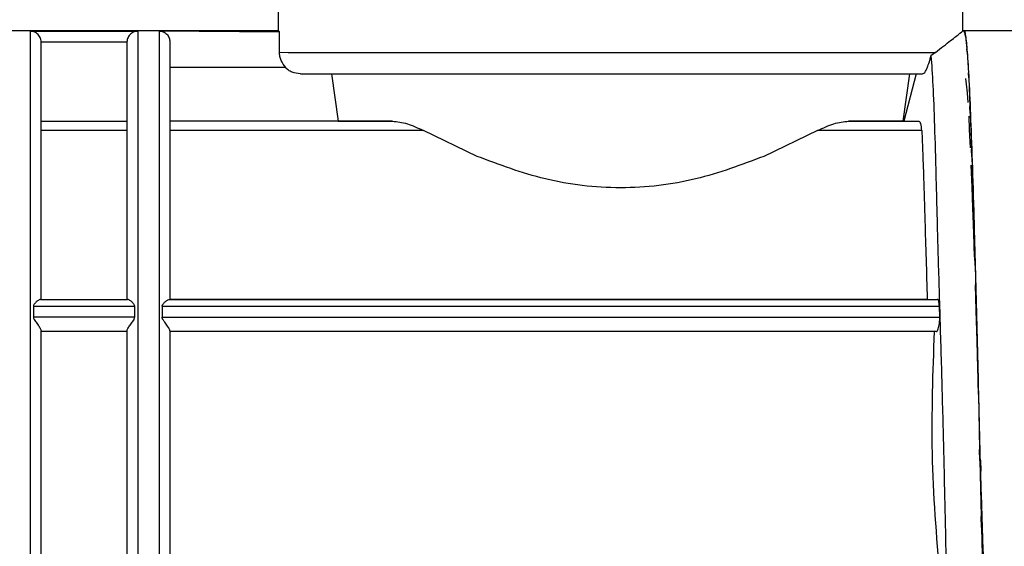
# Model space of a CAD drawing. Units: millimetres. Extents: x 50 to 2082, y 50 to 1435.
# Drawn here: x 655 to 731, y 575 to 616 of the extents above; entities that cross this region are included whole.
import ezdxf

# ---------------------------------------------------------------- set-up
doc = ezdxf.new("R2010")
doc.units = ezdxf.units.MM
doc.header["$LTSCALE"] = 5
doc.styles.add('SLDTEXTSTYLE0', font='TXT', dxfattribs={"width": 0.75})
doc.dimstyles.new('SLDDIMSTYLE1', dxfattribs={"dimtxt": 17.5, "dimasz": 16.51, "dimexe": 0, "dimexo": 0.0625, "dimgap": 4.375, "dimtad": 1, "dimdec": 0, "dimlfac": 0.6, "dimrnd": 1e-09, "dimzin": 12, "dimdsep": 46, "dimtxsty": 'SLDTEXTSTYLE0', "dimsah": 1, "dimcen": 0.09, "dimadec": 0, "dimazin": 3, "dimtfac": 1, "dimtdec": 0, "dimtofl": 0, "dimtmove": 0, "dimatfit": 3, "dimfxl": 1, "dimfrac": 2, "dimtolj": 1, "dimtzin": 12, "dimarcsym": 0})
doc.dimstyles.new('SLDDIMSTYLE2', dxfattribs={"dimtxt": 17.5, "dimasz": 16.51, "dimexe": 0, "dimexo": 0.0625, "dimgap": 4.375, "dimtad": 1, "dimdec": 1, "dimlfac": 0.6, "dimrnd": 1e-09, "dimzin": 12, "dimdsep": 46, "dimtxsty": 'SLDTEXTSTYLE0', "dimsah": 1, "dimcen": 0.09, "dimadec": 0, "dimazin": 3, "dimtfac": 1, "dimtofl": 0, "dimtmove": 0, "dimatfit": 3, "dimfxl": 1, "dimfrac": 2, "dimtolj": 1, "dimtzin": 12, "dimarcsym": 0})

# ---------------------------------------------------------------- blocks, each defined once
blk = doc.blocks.new('_D_3')
at = {"color": 7, "linetype": 'Continuous', "lineweight": 0}
for p, q in [((706.674, 737.175), (1205.715, 737.175)), ((1200.715, 490.145), (1200.715, 737.175)), ((706.674, 490.145), (1205.715, 490.145))]:
    blk.add_line(p, q, dxfattribs=at)
at = {"color": 7, "linetype": 'Continuous', "lineweight": 18}
for points in [[(1200.715, 737.175), (1198.175, 720.665), (1203.255, 720.665)], [(1200.715, 490.145), (1203.255, 506.655), (1198.175, 506.655)]]:
    blk.add_solid(points, dxfattribs=at)
at = {"color": 7, "linetype": 'Continuous', "lineweight": 18, "insert": (1178.156, 584.566), "char_height": 17.5, "attachment_point": 1, "rotation": 90, "style": 'SLDTEXTSTYLE0'}
blk.add_mtext('147,5', dxfattribs=at)
blk = doc.blocks.new('_D_4')
at = {"color": 7, "linetype": 'Continuous', "lineweight": 0}
for p, q in [((706.674, 737.175), (1162.24, 737.175)), ((1157.24, 580.668), (1157.24, 737.175)), ((1128.788, 580.668), (1162.24, 580.668))]:
    blk.add_line(p, q, dxfattribs=at)
at = {"color": 7, "linetype": 'Continuous', "lineweight": 18}
for points in [[(1157.24, 737.175), (1154.7, 720.665), (1159.78, 720.665)], [(1157.24, 580.668), (1159.78, 597.178), (1154.7, 597.178)]]:
    blk.add_solid(points, dxfattribs=at)
at = {"color": 7, "linetype": 'Continuous', "lineweight": 18, "insert": (1134.681, 645.991), "char_height": 17.5, "attachment_point": 1, "rotation": 90, "style": 'SLDTEXTSTYLE0'}
blk.add_mtext('94', dxfattribs=at)

msp = doc.modelspace()

# ---------------------------------------------------------------- linework, layer by layer
at = {"color": 7, "linetype": 'Continuous', "lineweight": 25}
for p, q in [((675.09, 616.853), (675.09, 614.846)), ((728.257, 614.846), (728.257, 616.853)), ((675.091, 614.846), (644.923, 614.846)), ((655.84, 614.835), (664.174, 614.835)), ((664.174, 614.835), (664.174, 548.51)), ((665.84, 614.845), (675.188, 614.767)), ((675.104, 614.835), (675.09, 614.846)), ((675.188, 614.767), (675.104, 614.835)), ((675.188, 613.186), (675.188, 614.767)), ((728.373, 614.846), (728.256, 614.846)), ((758.425, 614.846), (728.34, 614.846)), ((728.34, 614.846), (728.44, 614.557)), ((728.465, 614.433), (728.44, 614.557)), ((728.465, 614.433), (728.565, 613.466)), ((656.673, 614.001), (656.674, 613.969)), ((656.673, 614.001), (663.341, 614.001)), ((663.34, 613.969), (663.341, 614.001)), ((728.59, 613.21), (728.565, 613.466)), ((726.144, 613.182), (725.786, 612.923)), ((728.59, 613.21), (728.69, 611.587)), ((672.394, 612.019), (666.674, 612.02)), ((672.394, 612.019), (666.674, 612.019)), ((673.312, 612.019), (672.394, 612.019)), ((675.621, 612.018), (672.394, 612.019)), ((675.676, 612.019), (673.312, 612.019)), ((675.621, 612.017), (675.676, 612.019)), ((679.229, 611.519), (679.746, 607.845)), ((724.119, 611.519), (723.601, 607.845)), ((724.646, 611.519), (723.67, 607.845)), ((728.465, 611.141), (728.515, 610.717)), ((728.715, 611.206), (728.69, 611.587)), ((728.715, 611.206), (728.815, 608.968)), ((728.515, 610.717), (728.59, 610.04)), ((728.59, 610.04), (728.64, 609.284)), ((728.84, 608.471), (728.815, 608.968)), ((728.715, 608.237), (728.765, 607.167)), ((728.84, 608.471), (728.94, 605.673)), ((656.674, 607.845), (663.34, 607.845)), ((656.674, 607.84), (663.34, 607.84)), ((679.746, 607.845), (666.674, 607.845)), ((683.962, 607.84), (666.674, 607.84)), ((719.385, 607.84), (724.832, 607.84)), ((723.67, 607.845), (723.601, 607.845)), ((723.67, 607.845), (724.832, 607.84)), ((663.34, 607.106), (656.674, 607.106)), ((686.363, 607.106), (666.674, 607.106)), ((690.547, 605.104), (686.363, 607.106)), ((716.984, 607.106), (712.8, 605.104)), ((725.069, 607.106), (716.984, 607.106)), ((725.069, 607.106), (725.155, 605.104)), ((728.765, 607.167), (728.84, 605.775)), ((728.965, 605.072), (728.94, 605.673)), ((728.965, 605.072), (729.065, 601.783)), ((728.89, 604.418), (728.965, 602.717)), ((728.965, 602.717), (729.015, 601.106)), ((729.015, 601.106), (729.09, 599.136)), ((729.09, 601.094), (729.065, 601.783)), ((729.09, 601.094), (729.19, 597.394)), ((729.09, 599.136), (729.14, 597.311)), ((729.215, 596.633), (729.19, 597.394)), ((729.215, 596.633), (729.315, 592.614)), ((729.215, 595.121), (729.265, 593.126)), ((656.074, 593.465), (656.074, 592.61)), ((656.074, 593.465), (663.94, 593.465)), ((656.674, 593.999), (656.627, 593.999)), ((656.627, 593.999), (663.387, 593.999)), ((656.674, 594.001), (663.34, 594.001)), ((656.674, 594.001), (656.674, 593.999)), ((663.34, 593.999), (663.34, 594.001)), ((663.387, 593.999), (663.34, 593.999)), ((663.94, 592.61), (663.94, 593.465)), ((666.074, 593.465), (666.074, 592.61)), ((666.074, 593.465), (726.441, 593.465)), ((666.627, 593.999), (666.674, 593.999)), ((666.627, 593.999), (726.278, 593.999)), ((666.674, 593.999), (666.674, 594.001)), ((725.499, 594.001), (666.674, 594.001)), ((725.499, 594.001), (726.278, 593.999)), ((726.466, 592.61), (726.441, 593.465)), ((729.265, 593.126), (729.34, 590.771)), ((663.94, 592.61), (656.074, 592.61)), ((666.074, 592.61), (726.466, 592.61)), ((729.34, 591.799), (729.315, 592.614)), ((663.34, 591.499), (656.674, 591.499)), ((726.194, 591.499), (666.674, 591.499)), ((729.34, 591.799), (729.44, 587.561)), ((729.34, 590.771), (729.39, 588.656)), ((729.39, 588.656), (729.465, 586.193)), ((729.465, 586.713), (729.44, 587.561)), ((729.465, 586.713), (729.565, 582.358)), ((729.59, 581.498), (729.565, 582.358)), ((729.59, 581.498), (729.69, 577.135)), ((729.623, 581.513), (729.623, 581.513)), ((729.623, 581.513), (729.647, 580.667)), ((729.715, 576.284), (729.69, 577.135)), ((729.715, 576.284), (729.815, 572.02))]:
    msp.add_line(p, q, dxfattribs=at)
at = {"color": 7, "linetype": 'Continuous', "lineweight": 25, "flags": 128}
msp.add_lwpolyline([(675.188, 613.186), (675.864, 613.184), (677.169, 613.182), (679.069, 613.18), (681.52, 613.179), (684.461, 613.178), (687.82, 613.177), (691.517, 613.176), (695.461, 613.175), (699.556, 613.175), (703.703, 613.175), (707.8, 613.175), (711.748, 613.176), (715.451, 613.177), (718.819, 613.178), (721.769, 613.179), (724.231, 613.18), (726.144, 613.182)], dxfattribs=at)
at = {"color": 7, "linetype": 'Continuous', "lineweight": 25}
for points, knots in [([(726.144, 613.182), (726.566, 613.511), (727.422, 614.178), (728.059, 614.687), (728.335, 614.907), (728.256, 614.845), (728.256, 614.845)], [0, 0, 0, 0, 0.33764, 0.684374, 0.998649, 1, 1, 1, 1]), ([(730.873, 548.179), (730.829, 548.268), (730.74, 548.447), (730.606, 549.898), (730.472, 552.197), (730.339, 555.322), (730.204, 559.218), (730.069, 563.71), (729.933, 568.751), (729.799, 574.107), (729.665, 579.723), (729.533, 585.339), (729.398, 590.897), (729.264, 596.14), (729.128, 601.013), (728.994, 605.29), (728.859, 608.93), (728.727, 611.752), (728.592, 613.775), (728.475, 614.61), (728.401, 614.942), (728.373, 614.845), (728.373, 614.845)], [0, 0, 0, 0, 0.052933, 0.107401, 0.160334, 0.214802, 0.267735, 0.322203, 0.375136, 0.429604, 0.482537, 0.537006, 0.589938, 0.644406, 0.697339, 0.751807, 0.804741, 0.859209, 0.912142, 0.966609, 0.999861, 1, 1, 1, 1]), ([(656.673, 614.001), (656.667, 614.058), (656.656, 614.175), (656.595, 614.343), (656.498, 614.5), (656.34, 614.666), (656.116, 614.801), (655.932, 614.823), (655.84, 614.835)], [0, 0, 0, 0, 0.10939, 0.224592, 0.35216, 0.500205, 0.749985, 1, 1, 1, 1]), ([(664.174, 614.835), (664.082, 614.823), (663.898, 614.801), (663.674, 614.666), (663.516, 614.5), (663.419, 614.343), (663.358, 614.175), (663.347, 614.058), (663.341, 614.001)], [0, 0, 0, 0, 0.250012, 0.499794, 0.647867, 0.775407, 0.890644, 1, 1, 1, 1]), ([(665.84, 614.845), (665.948, 614.833), (666.164, 614.808), (666.397, 614.647), (666.538, 614.476), (666.644, 614.28), (666.662, 614.116), (666.674, 614.01)], [0, 0, 0, 0, 0.249745, 0.4994437, 0.6292193, 0.7591626, 1, 1, 1, 1]), ([(666.674, 614.01), (666.674, 613.928), (666.674, 613.762), (666.674, 612.675), (666.674, 610.943), (666.674, 608.53), (666.674, 605.521), (666.674, 602.016), (666.674, 598.173), (666.674, 595.376), (666.674, 593.999)], [0, 0, 0, 0, 0.12036, 0.244611, 0.371598, 0.5, 0.628402, 0.755389, 0.87964, 1, 1, 1, 1]), ([(675.676, 612.019), (675.54, 612.187), (675.337, 612.44), (675.207, 612.859), (675.194, 613.076), (675.188, 613.186)], [0, 0, 0, 0, 0.498795, 0.74777, 1, 1, 1, 1]), ([(725.139, 611.516), (725.204, 611.54), (725.288, 611.571), (725.462, 611.899), (725.565, 612.15), (725.666, 612.458), (725.739, 612.72), (725.775, 612.876), (725.786, 612.923)], [0, 0, 0, 0, 0.480136, 0.623229, 0.767173, 0.862379, 0.958311, 1, 1, 1, 1]), ([(725.786, 612.923), (725.836, 612.208), (725.935, 610.777), (726.059, 607.573), (726.168, 603.679), (726.282, 599.151), (726.43, 594.118), (726.593, 588.732), (726.743, 583.141), (726.877, 577.341), (726.952, 573.564), (726.992, 571.606)], [0, 0, 0, 0, 0.110179, 0.220357, 0.330533, 0.440708, 0.550881, 0.661056, 0.771249, 0.881442, 1, 1, 1, 1]), ([(676.812, 611.519), (676.592, 611.545), (676.261, 611.583), (675.867, 611.795), (675.703, 611.943), (675.621, 612.018)], [0, 0, 0, 0, 0.498876, 0.747319, 1, 1, 1, 1]), ([(676.812, 611.519), (676.983, 611.518), (677.347, 611.517), (678.961, 611.515), (681.407, 611.513), (684.56, 611.512), (688.292, 611.511), (692.487, 611.51), (696.997, 611.509), (700.112, 611.509), (701.674, 611.509)], [0, 0, 0, 0, 0.115879, 0.246857, 0.374925, 0.499998, 0.625858, 0.750577, 0.874963, 1, 1, 1, 1]), ([(701.674, 611.509), (702.861, 611.509), (705.369, 611.509), (709.111, 611.509), (712.753, 611.51), (716.098, 611.511), (719.051, 611.512), (721.589, 611.513), (723.692, 611.515), (724.657, 611.516), (725.139, 611.516)], [0, 0, 0, 0, 0.11646, 0.245968, 0.374955, 0.5, 0.626583, 0.749707, 0.874979, 1, 1, 1, 1]), ([(683.962, 607.84), (684.339, 607.802), (685.092, 607.725), (685.939, 607.312), (686.363, 607.106)], [0, 0, 0, 0, 0.499828, 1, 1, 1, 1]), ([(716.984, 607.106), (717.408, 607.312), (718.256, 607.725), (719.009, 607.802), (719.385, 607.84)], [0, 0, 0, 0, 0.500172, 1, 1, 1, 1]), ([(725.069, 607.106), (725.05, 607.316), (725.012, 607.742), (724.892, 607.807), (724.832, 607.84)], [0, 0, 0, 0, 0.493081, 1, 1, 1, 1]), ([(712.8, 605.104), (711.082, 604.457), (707.649, 603.162), (701.674, 602.418), (695.698, 603.162), (692.265, 604.457), (690.547, 605.104)], [0, 0, 0, 0, 0.2502, 0.499999, 0.7498, 1, 1, 1, 1]), ([(725.155, 605.104), (725.182, 604.339), (725.226, 603.085), (725.278, 601.33), (725.356, 598.587), (725.434, 596.103), (725.499, 594.001)], [0, 0, 0, 0, 0.250196, 0.409772, 0.500493, 1, 1, 1, 1]), ([(656.627, 593.999), (656.595, 593.992), (656.522, 593.977), (656.359, 593.864), (656.204, 593.724), (656.11, 593.603), (656.078, 593.522), (656.075, 593.483), (656.074, 593.465)], [0, 0, 0, 0, 0.220647, 0.499428, 0.749634, 0.891353, 0.949063, 1, 1, 1, 1]), ([(663.94, 593.465), (663.938, 593.486), (663.934, 593.53), (663.898, 593.609), (663.833, 593.694), (663.758, 593.769), (663.702, 593.82), (663.611, 593.894), (663.492, 593.977), (663.419, 593.992), (663.387, 593.999)], [0, 0, 0, 0, 0.058256, 0.125055, 0.250206, 0.375459, 0.455718, 0.500769, 0.77941, 1, 1, 1, 1]), ([(666.074, 593.465), (666.075, 593.483), (666.078, 593.522), (666.11, 593.603), (666.204, 593.724), (666.359, 593.864), (666.522, 593.977), (666.595, 593.992), (666.627, 593.999)], [0, 0, 0, 0, 0.050942, 0.108653, 0.250366, 0.500572, 0.779351, 1, 1, 1, 1]), ([(726.441, 593.465), (726.436, 593.54), (726.428, 593.693), (726.392, 593.86), (726.342, 593.976), (726.3, 593.991), (726.278, 593.999)], [0, 0, 0, 0, 0.243896, 0.499914, 0.730428, 1, 1, 1, 1]), ([(656.074, 592.61), (656.077, 592.584), (656.083, 592.527), (656.136, 592.419), (656.257, 592.243), (656.439, 592.005), (656.589, 591.779), (656.663, 591.629), (656.67, 591.579), (656.674, 591.555)], [0, 0, 0, 0, 0.0566487, 0.1250816, 0.2503809, 0.5004523, 0.7498196, 0.879018, 1, 1, 1, 1]), ([(663.34, 591.555), (663.344, 591.579), (663.352, 591.629), (663.425, 591.779), (663.575, 592.005), (663.757, 592.243), (663.878, 592.419), (663.931, 592.527), (663.937, 592.584), (663.94, 592.61)], [0, 0, 0, 0, 0.120922, 0.250165, 0.499528, 0.749598, 0.874894, 0.943323, 1, 1, 1, 1]), ([(666.674, 591.555), (666.671, 591.577), (666.664, 591.622), (666.615, 591.726), (666.538, 591.856), (666.409, 592.045), (666.248, 592.252), (666.128, 592.436), (666.081, 592.545), (666.076, 592.59), (666.074, 592.61)], [0, 0, 0, 0, 0.111841, 0.230246, 0.355625, 0.500505, 0.750431, 0.901252, 0.956482, 1, 1, 1, 1]), ([(726.194, 591.499), (726.216, 591.506), (726.259, 591.52), (726.326, 591.632), (726.387, 591.799), (726.414, 591.951), (726.428, 592.027)], [0, 0, 0, 0, 0.249992, 0.500039, 0.747514, 1, 1, 1, 1]), ([(726.428, 592.027), (726.442, 592.125), (726.467, 592.318), (726.467, 592.514), (726.466, 592.61)], [0, 0, 0, 0, 0.508418, 1, 1, 1, 1]), ([(656.674, 581.498), (656.674, 583.206), (656.674, 586.62), (656.674, 589.91), (656.674, 591.555)], [0, 0, 0, 0, 0.5, 1, 1, 1, 1]), ([(663.34, 591.555), (663.34, 589.91), (663.34, 586.62), (663.34, 583.206), (663.34, 581.498)], [0, 0, 0, 0, 0.5, 1, 1, 1, 1]), ([(666.674, 591.555), (666.674, 589.919), (666.674, 586.63), (666.674, 583.215), (666.674, 581.498)], [0, 0, 0, 0, 0.497265, 1, 1, 1, 1]), ([(726.034, 591.499), (725.921, 588.348), (725.693, 581.977), (726.199, 575.622), (726.454, 572.411)], [0, 0, 0, 0, 0.494732, 1, 1, 1, 1]), ([(656.674, 572.24), (656.674, 573.759), (656.674, 576.796), (656.674, 579.931), (656.674, 581.498)], [0, 0, 0, 0, 0.5, 1, 1, 1, 1]), ([(663.34, 581.498), (663.34, 579.931), (663.34, 576.796), (663.34, 573.759), (663.34, 572.24)], [0, 0, 0, 0, 0.5, 1, 1, 1, 1]), ([(666.674, 581.498), (666.674, 579.922), (666.674, 576.787), (666.674, 573.75), (666.674, 572.24)], [0, 0, 0, 0, 0.502742, 1, 1, 1, 1]), ([(730.334, 561.943), (730.326, 562.084), (730.308, 562.437), (730.281, 563.031), (730.24, 563.922), (730.189, 565.081), (730.129, 566.562), (730.068, 568.129), (730.008, 569.77), (729.918, 572.33), (729.798, 575.947), (729.699, 579.094), (729.65, 580.668)], [0, 0, 0, 0, 0.031596, 0.079029, 0.123059, 0.210808, 0.298557, 0.386306, 0.474055, 0.561803, 0.780902, 1, 1, 1, 1])]:
    msp.add_open_spline(points, degree=3, knots=knots, dxfattribs=at)
for points in [[(655.84, 581.498), (655.84, 583.644), (655.84, 587.936), (655.84, 594.136), (655.84, 599.866), (655.84, 604.912), (655.84, 609.095), (655.84, 612.227), (655.84, 614.307), (655.84, 614.659), (655.84, 614.835)], [(665.84, 614.845), (665.84, 614.706), (665.84, 614.427), (665.84, 612.416), (665.84, 609.319), (665.84, 605.138), (665.84, 600.064), (665.84, 594.282), (665.84, 588.014), (665.84, 583.67), (665.84, 581.498)], [(656.674, 593.999), (656.674, 595.382), (656.674, 598.146), (656.674, 601.9), (656.674, 605.267), (656.674, 608.162), (656.674, 610.533), (656.674, 612.322), (656.674, 613.546), (656.674, 613.828), (656.674, 613.969)], [(663.34, 613.969), (663.34, 613.828), (663.34, 613.546), (663.34, 612.322), (663.34, 610.533), (663.34, 608.162), (663.34, 605.267), (663.34, 601.9), (663.34, 598.146), (663.34, 595.382), (663.34, 593.999)], [(679.746, 607.845), (680.05, 607.844), (680.656, 607.843), (682.86, 607.841), (683.962, 607.84)], [(723.601, 607.845), (723.298, 607.844), (722.691, 607.843), (720.487, 607.841), (719.385, 607.84)], [(655.84, 548.51), (655.84, 548.891), (655.84, 549.653), (655.84, 552.091), (655.84, 555.39), (655.84, 559.541), (655.84, 564.386), (655.84, 569.778), (655.84, 575.543), (655.84, 579.513), (655.84, 581.498)], [(665.84, 581.498), (665.84, 579.513), (665.84, 575.543), (665.84, 569.778), (665.84, 564.386), (665.84, 559.541), (665.84, 555.39), (665.84, 552.091), (665.84, 549.653), (665.84, 548.891), (665.84, 548.51)]]:
    msp.add_open_spline(points, degree=3, dxfattribs=at)

# ---------------------------------------------------------------- dimensions: what is measured, and where the dimension line sits
at = {"color": 7, "linetype": 'Continuous', "lineweight": 18}
dim = msp.add_linear_dim(base=(1200.715, 737.175), p1=(701.674, 490.145), p2=(701.674, 737.175), angle=270, text='147,5', dimstyle='SLDDIMSTYLE2', dxfattribs=at)
dim.commit()
dim.dimension.update_dxf_attribs({"geometry": '_D_3', "text_midpoint": (1200.715, 613.66), "dimtype": 160})
dim = msp.add_linear_dim(base=(1157.24, 737.175), p1=(1123.788, 580.668), p2=(701.674, 737.175), angle=270, dimstyle='SLDDIMSTYLE1', dxfattribs=at)
dim.commit()
dim.dimension.update_dxf_attribs({"geometry": '_D_4', "text_midpoint": (1157.24, 658.922), "dimtype": 160})

doc.saveas('drawing.dxf')
